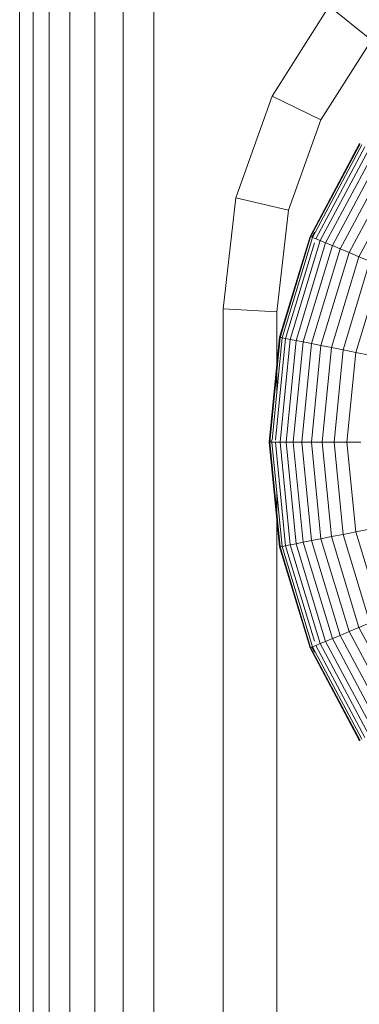
# Model space of a CAD drawing. Units: millimetres. Extents: x -3230 to 6850, y -3111 to 4017.
# Drawn here: x 4577 to 4590, y 310 to 346 of the extents above; entities that cross this region are included whole.
import ezdxf

# ---------------------------------------------------------------- set-up
doc = ezdxf.new("R2010")
doc.units = ezdxf.units.MM
doc.layers.add('A-GENM', color=13, linetype='Continuous', lineweight=9)
doc.layers.add('G-IMPT', color=8, linetype='Continuous', lineweight=9)

# ---------------------------------------------------------------- blocks, each defined once
blk = doc.blocks.new('trunangluong - tru2_DWG-412885-South')
at = {"layer": 'G-IMPT'}
for p, q in [((-78.711, 910.053), (-78.711, 110)), ((-78.203, 909.545), (-78.203, 110)), ((-77.612, 908.954), (-77.612, 110)), ((-76.837, 908.18), (-76.837, 110)), ((-75.909, 907.251), (-75.909, 110)), ((-74.857, 906.199), (-74.857, 110)), ((-73.711, 905.053), (-73.711, 110))]:
    blk.add_line(p, q, dxfattribs=at)
blk = doc.blocks.new('trunangluong - trunangluong-399257-South')
at = {"layer": 'A-GENM'}
blk.add_line((-78.711, 910.053), (-78.711, 110), dxfattribs=at)
blk.add_blockref('trunangluong - tru2_DWG-412885-South', (0, 0))
blk = doc.blocks.new('D-Gym Taiji Wheel - 14_DWG-426594-South')
at = {"layer": 'G-IMPT'}
for p, q in [((-67.897, 338.252), (-66.048, 341.71)), ((-67.88, 338.245), (-66.034, 341.7)), ((-67.873, 338.242), (-66.027, 341.696)), ((-67.801, 338.213), (-65.962, 341.653)), ((-67.683, 338.164), (-65.857, 341.582)), ((-67.521, 338.097), (-65.71, 341.484)), ((-67.314, 338.011), (-65.524, 341.36)), ((-67.065, 337.908), (-65.3, 341.21)), ((-66.774, 337.787), (-65.038, 341.035)), ((-66.443, 337.65), (-64.74, 340.836)), ((-66.073, 337.497), (-64.407, 340.613)), ((-69.035, 334.5), (-67.897, 338.252)), ((-69.017, 334.497), (-67.88, 338.245)), ((-69.009, 334.495), (-67.873, 338.242)), ((-68.933, 334.48), (-67.801, 338.213)), ((-67.88, 338.245), (-67.897, 338.252)), ((-67.897, 338.252), (-67.873, 338.242)), ((-67.831, 338.225), (-67.88, 338.245)), ((-67.873, 338.242), (-67.801, 338.213)), ((-67.831, 338.225), (-67.731, 338.413)), ((-67.801, 338.213), (-67.683, 338.164)), ((-67.683, 338.164), (-67.521, 338.097)), ((-68.808, 334.455), (-67.731, 338.007)), ((-68.636, 334.421), (-67.521, 338.097)), ((-68.417, 334.377), (-67.314, 338.011)), ((-68.152, 334.325), (-67.065, 337.908)), ((-67.843, 334.263), (-66.774, 337.787)), ((-67.521, 338.097), (-67.314, 338.011)), ((-67.314, 338.011), (-67.065, 337.908)), ((-67.065, 337.908), (-66.774, 337.787)), ((-66.774, 337.787), (-66.443, 337.65)), ((-67.492, 334.194), (-66.443, 337.65)), ((-67.099, 334.115), (-66.073, 337.497)), ((-66.443, 337.65), (-66.073, 337.497)), ((-66.073, 337.497), (-65.665, 337.328)), ((-66.665, 334.029), (-65.665, 337.328)), ((-66.193, 333.935), (-65.219, 337.143)), ((-69.419, 330.599), (-69.035, 334.5)), ((-69.401, 330.599), (-69.017, 334.497)), ((-69.393, 330.599), (-69.009, 334.495)), ((-69.308, 330.675), (-68.933, 334.48)), ((-69.181, 330.675), (-68.808, 334.455)), ((-69.017, 334.497), (-69.035, 334.5)), ((-69.035, 334.5), (-69.009, 334.495)), ((-68.966, 334.487), (-69.017, 334.497)), ((-69.009, 334.495), (-68.933, 334.48)), ((-68.933, 334.48), (-68.808, 334.455)), ((-68.808, 334.455), (-68.636, 334.421)), ((-69.012, 330.599), (-68.636, 334.421)), ((-68.789, 330.599), (-68.417, 334.377)), ((-68.636, 334.421), (-68.417, 334.377)), ((-68.519, 330.599), (-68.152, 334.325)), ((-68.417, 334.377), (-68.152, 334.325)), ((-68.204, 330.599), (-67.843, 334.263)), ((-68.152, 334.325), (-67.843, 334.263)), ((-67.846, 330.599), (-67.492, 334.194)), ((-67.843, 334.263), (-67.492, 334.194)), ((-67.492, 334.194), (-67.099, 334.115)), ((-67.445, 330.599), (-67.099, 334.115)), ((-67.099, 334.115), (-66.665, 334.029)), ((-67.003, 330.599), (-66.665, 334.029)), ((-66.665, 334.029), (-66.193, 333.935)), ((-66.521, 330.599), (-66.193, 333.935)), ((-66.193, 333.935), (-65.682, 333.834)), ((-69.401, 330.599), (-69.419, 330.599)), ((-69.419, 330.599), (-69.393, 330.599)), ((-69.035, 326.697), (-69.419, 330.599)), ((-69.349, 330.599), (-69.401, 330.599)), ((-69.017, 326.7), (-69.401, 330.599)), ((-69.393, 330.599), (-69.316, 330.599)), ((-69.009, 326.702), (-69.393, 330.599)), ((-69.349, 330.599), (-69.341, 330.675)), ((-69.316, 330.599), (-69.188, 330.599)), ((-68.933, 326.717), (-69.316, 330.599)), ((-69.188, 330.599), (-69.012, 330.599)), ((-68.808, 326.742), (-69.188, 330.599)), ((-69.012, 330.599), (-68.789, 330.599)), ((-68.636, 326.776), (-69.012, 330.599)), ((-68.789, 330.599), (-68.519, 330.599)), ((-68.417, 326.82), (-68.789, 330.599)), ((-68.519, 330.599), (-68.204, 330.599)), ((-68.152, 326.872), (-68.519, 330.599)), ((-68.204, 330.599), (-67.846, 330.599)), ((-67.843, 326.934), (-68.204, 330.599)), ((-67.846, 330.599), (-67.445, 330.599)), ((-67.492, 327.004), (-67.846, 330.599)), ((-67.445, 330.599), (-67.003, 330.599)), ((-67.099, 327.082), (-67.445, 330.599)), ((-67.003, 330.599), (-66.521, 330.599)), ((-66.665, 327.168), (-67.003, 330.599)), ((-66.521, 330.599), (-66.001, 330.599)), ((-66.193, 327.262), (-66.521, 330.599)), ((-67.099, 327.082), (-66.665, 327.168)), ((-66.665, 327.168), (-66.193, 327.262)), ((-65.665, 323.87), (-66.665, 327.168)), ((-66.193, 327.262), (-65.682, 327.364)), ((-65.219, 324.054), (-66.193, 327.262)), ((-68.808, 326.742), (-68.636, 326.776)), ((-68.636, 326.776), (-68.417, 326.82)), ((-67.521, 323.101), (-68.636, 326.776)), ((-68.417, 326.82), (-68.152, 326.872)), ((-67.314, 323.186), (-68.417, 326.82)), ((-68.152, 326.872), (-67.843, 326.934)), ((-67.065, 323.289), (-68.152, 326.872)), ((-67.843, 326.934), (-67.492, 327.004)), ((-66.774, 323.41), (-67.843, 326.934)), ((-67.492, 327.004), (-67.099, 327.082)), ((-66.443, 323.547), (-67.492, 327.004)), ((-66.073, 323.7), (-67.099, 327.082)), ((-69.035, 326.697), (-69.009, 326.702)), ((-69.017, 326.7), (-69.035, 326.697)), ((-67.897, 322.945), (-69.035, 326.697)), ((-68.966, 326.711), (-69.017, 326.7)), ((-67.88, 322.952), (-69.017, 326.7)), ((-69.009, 326.702), (-68.933, 326.717)), ((-67.873, 322.955), (-69.009, 326.702)), ((-68.933, 326.717), (-68.808, 326.742)), ((-67.801, 322.985), (-68.933, 326.717)), ((-67.731, 323.19), (-68.808, 326.742)), ((-66.073, 323.7), (-65.665, 323.87)), ((-66.774, 323.41), (-66.443, 323.547)), ((-66.443, 323.547), (-66.073, 323.7)), ((-64.74, 320.361), (-66.443, 323.547)), ((-64.407, 320.584), (-66.073, 323.7)), ((-67.683, 323.033), (-67.521, 323.101)), ((-67.521, 323.101), (-67.314, 323.186)), ((-65.71, 319.713), (-67.521, 323.101)), ((-67.314, 323.186), (-67.065, 323.289)), ((-65.524, 319.837), (-67.314, 323.186)), ((-67.065, 323.289), (-66.774, 323.41)), ((-65.3, 319.987), (-67.065, 323.289)), ((-65.038, 320.162), (-66.774, 323.41)), ((-67.897, 322.945), (-67.873, 322.955)), ((-67.88, 322.952), (-67.897, 322.945)), ((-66.048, 319.487), (-67.897, 322.945)), ((-67.831, 322.972), (-67.88, 322.952)), ((-66.034, 319.497), (-67.88, 322.952)), ((-67.873, 322.955), (-67.801, 322.985)), ((-66.027, 319.502), (-67.873, 322.955)), ((-67.731, 322.784), (-67.831, 322.972)), ((-67.801, 322.985), (-67.683, 323.033)), ((-65.962, 319.545), (-67.801, 322.985)), ((-65.857, 319.615), (-67.683, 323.033))]:
    blk.add_line(p, q, dxfattribs=at)
blk = doc.blocks.new('D-Gym Taiji Wheel - tan_DWG-V1-South')
at = {"layer": 'G-IMPT'}
for p, q in [((-69.304, 343.473), (-67.178, 346.816)), ((-65.608, 345.557), (-67.178, 346.816)), ((-67.496, 342.589), (-65.608, 345.557)), ((-70.659, 339.686), (-69.304, 343.473)), ((-67.496, 342.589), (-69.304, 343.473)), ((-68.699, 339.228), (-67.496, 342.589)), ((-71.135, 335.561), (-70.659, 339.686)), ((-68.699, 339.228), (-70.659, 339.686)), ((-69.135, 335.446), (-68.699, 339.228)), ((-71.135, 335.561), (-71.135, 236.561)), ((-69.135, 335.446), (-71.135, 335.561)), ((-69.135, 335.446), (-69.135, 332.433)), ((-69.135, 328.764), (-69.135, 241.236))]:
    blk.add_line(p, q, dxfattribs=at)
blk = doc.blocks.new('D-Gym Taiji Wheel - D-Gym Taiji Wheel-426613-South')
for name in ['D-Gym Taiji Wheel - 14_DWG-426594-South', 'D-Gym Taiji Wheel - tan_DWG-V1-South']:
    blk.add_blockref(name, (0, 0))

msp = doc.modelspace()

# ---------------------------------------------------------------- block references
at = {"layer": 'A-GENM'}
for name in ['trunangluong - trunangluong-399257-South', 'D-Gym Taiji Wheel - D-Gym Taiji Wheel-426613-South']:
    msp.add_blockref(name, (4655.741, 0), dxfattribs=at)

doc.saveas('drawing.dxf')
